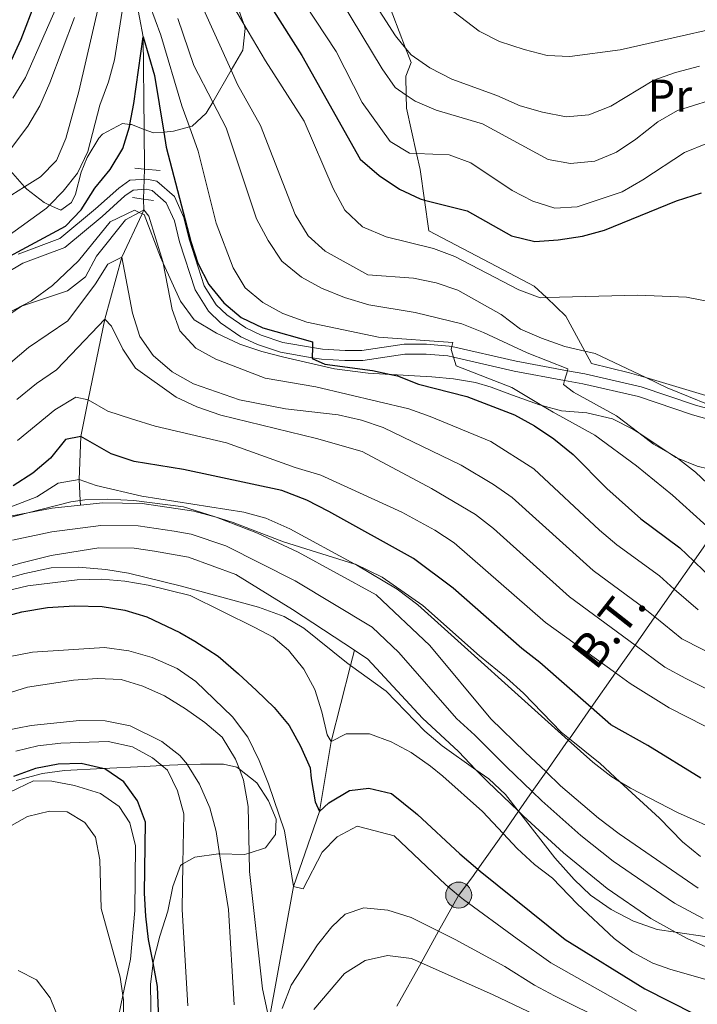
# Model space of a CAD drawing. Extents: x 626859 to 633710, y 789976 to 794731.
# Drawn here: x 630944 to 631093, y 791170 to 791386 of the extents above; entities that cross this region are included whole.
import ezdxf
from ezdxf.enums import TextEntityAlignment as Align

# ---------------------------------------------------------------- set-up
doc = ezdxf.new("R2010")
doc.units = 0
doc.header["$MEASUREMENT"] = 0
for name, pattern in [('DGN Style 2', [85.06654, 51.039924, -34.026616]), ('DGN Style 3', [119.093156, 85.06654, -34.026616]), ('DGN Style 4', [136.19153054, 68.05323200000001, -34.026616, 0.08506654000000001, -34.026616]), ('DGN Style 5', [59.546578, 25.519962, -34.026616]), ('DGN Style 7', [170.13307999999998, 76.559886, -34.026616, 25.519962, -34.026616])]:
    doc.linetypes.add(name, pattern=pattern)
for name, color, linetype in [('Nivel 11', 7, 'Continuous'), ('Nivel 20', 7, 'Continuous'), ('Nivel 21', 7, 'Continuous'), ('Nivel 22', 7, 'Continuous'), ('Nivel 23', 7, 'Continuous'), ('Nivel 32', 7, 'Continuous'), ('Nivel 35', 7, 'Continuous'), ('Nivel 37', 7, 'Continuous'), ('Nivel 4', 7, 'Continuous'), ('Nivel 44', 7, 'Continuous'), ('Nivel 5', 7, 'Continuous'), ('Nivel 51', 7, 'Continuous'), ('Nivel 57', 7, 'Continuous')]:
    doc.layers.add(name, color=color, linetype=linetype)
doc.styles.add('Style-arialn', font='arialn.shx', dxfattribs={"bigfont": 'arialnbig.shx'})
doc.styles.add('Style-arialni', font='arialni.shx', dxfattribs={"bigfont": 'arialnibig.shx'})

# ---------------------------------------------------------------- blocks, each defined once
blk = doc.blocks.new('5PELE')
at = {"layer": 'Nivel 32', "linetype": 'Continuous', "lineweight": 0}
h = blk.add_hatch(color=9, dxfattribs=at)
edge = h.paths.add_edge_path()
edge.add_arc((-0.000199990114197135, 1.001171767711639e-08), 2.85, 0, 360)
at = {"layer": 'Nivel 32', "color": 8, "linetype": 'Continuous', "lineweight": 0}
blk.add_circle((-0.000199990114197135, 1.001171767711639e-08, 7.957435258276746e-05), 2.85, dxfattribs=at)

msp = doc.modelspace()

# ---------------------------------------------------------------- linework, layer by layer
at = {"layer": 'Nivel 11', "color": 142, "linetype": 'DGN Style 3', "lineweight": 13}
for points in [[(630940.5860000001, 791512.3900000001, 220), (630944.351, 791504.145, 215), (630951.9780000001, 791487.19, 210), (630954.8130000001, 791477.646, 205), (630959.997, 791457.8700000001, 200), (630963.5689999999, 791447.9909999999, 195), (630966.2139999999, 791427.0079999999, 190), (630966.304, 791425.7960000001, 189.626), (630967.47, 791410.098, 184.79), (630968.6270000001, 791394.547, 180), (630971.0220000001, 791381.8400000001, 175), (630971.264, 791361.5430000001, 172.697), (630971.369, 791352.815, 171.707)], [(630971.0959999999, 791346.263, 171.139), (630971.22, 791343.926, 171.139), (630970.8160000001, 791343.061, 170.627), (630966.3770000001, 791333.5390000001, 165), (630962.666, 791319.94, 160), (630958.969, 791302.2779999999, 155), (630957.3940000001, 791294.229, 150), (630957.0179999999, 791284.8400000001, 145), (630957.2679999999, 791280.2339999999, 144.188), (630957.3260000001, 791279.172, 144.002)], [(630991.7350000001, 790999.4709999999, 213.831), (630983.892, 791012.8019999999, 210), (630975.956, 791021.442, 207.729), (630972.6910000001, 791032.7209999999, 205), (630970.8559999999, 791039.102, 203.249), (630967.452, 791050.946, 200), (630966.9680000001, 791060.078, 195.628), (630966.899, 791061.392, 195), (630974.311, 791071.156, 190), (630974.601, 791075.6410000001, 187.44), (630974.878, 791079.9170000001, 185), (630980.3030000001, 791097.723, 180), (630988.872, 791116.3430000001, 175), (630991.7479999999, 791123.844, 170), (630994.842, 791135.5220000001, 165), (630998.6570000001, 791166.3900000001, 160), (631004, 791195.646, 155), (631009.6669999999, 791212.027, 150), (631012.244, 791227.4010000001, 145), (631016.4950000001, 791244.075, 144.167), (631017.3400000001, 791247.389, 144.002)]]:
    msp.add_polyline3d(points, dxfattribs=at)
at = {"layer": 'Nivel 11', "color": 142, "linetype": 'Continuous', "lineweight": 13}
for points in [[(630909.79, 791268.219, 144.911), (630915.0109999999, 791269.3759999999, 144.797), (630920.4140000001, 791269.7220000001, 144.797), (630925.405, 791270.6440000001, 144.57), (630938.23, 791275.665, 144.082), (630940.345, 791276.493, 144.002), (630945.791, 791277.521, 144.002), (630951.0789999999, 791278.52, 144.002), (630957.3260000001, 791279.172, 144.002)], [(630957.3260000001, 791279.172, 144.002), (630962.172, 791279.6780000001, 144.002), (630970.8360000001, 791279.534, 144.002), (630982.131, 791277.9040000001, 144.002), (630987.0279999999, 791276.558, 144.002), (630996.1329999999, 791273.0460000001, 144.002), (631005.0109999999, 791268.892, 144.002), (631022.1399999999, 791259.531, 144.002), (631033.8800000001, 791248.429, 144.002), (631047.298, 791232.345, 144.002), (631054.8130000001, 791225.095, 144.002), (631059.369, 791220.73, 143.734), (631062.5619999999, 791217.6740000001, 143.547), (631070.831, 791210.6070000001, 143.32), (631075.3999999999, 791207.165, 143.207), (631092.73, 791195.2479999999, 142.525)], [(631017.3400000001, 791247.389, 144.002), (631003.7520000001, 791256.314, 144.002), (630991.3489999999, 791263.979, 144.002), (630981.02, 791267.828, 144.002), (630973.5079999999, 791269.0889999999, 144.002), (630969.0819999999, 791269.8, 144.002), (630961.3489999999, 791269.838, 144.002), (630950.902, 791268.163, 144.002), (630944.4650000001, 791266.5279999999, 144.002), (630927.8759999999, 791261.979, 144.57)], [(631097.7080000001, 791180.932, 142.412), (631090.291, 791184.229, 142.412), (631087.726, 791185.646, 142.448), (631082.3400000001, 791188.625, 142.525), (631072.7390000001, 791195.213, 143.207), (631063.1840000001, 791202.9650000001, 143.32), (631054.381, 791211.131, 143.547), (631053.335, 791212.1240000001, 143.607), (631053.2390000001, 791212.2150000001, 143.613), (631046.574, 791218.5519999999, 144.002), (631044.0079999999, 791221.2039999999, 144.002), (631040.1699999999, 791225.173, 144.002), (631032.247, 791232.534, 144.002), (631020.315, 791245.436, 144.002), (631017.3400000001, 791247.389, 144.002)]]:
    msp.add_polyline3d(points, dxfattribs=at)
at = {"layer": 'Nivel 20', "color": 7, "linetype": 'DGN Style 2', "lineweight": 0}
for points in [[(631123.9709999999, 791301.774, 193.391), (631119.47, 791304.112, 193.504), (631117.7050000001, 791300.4310000001, 192.823), (631115.2350000001, 791300.3489999999, 192.645), (631105.0360000001, 791300.0120000001, 191.914), (631081.2409999999, 791307.155, 190.136), (631077.686, 791308.223, 189.871), (631069.3530000001, 791310.2320000001, 189.871), (631067.885, 791312.9439999999, 191.025), (631063.7239999999, 791320.6400000001, 194.299), (631059.443, 791324.692, 195.772), (631056.798, 791327.1969999999, 196.683), (631049.959, 791330.79, 196.797), (631033.6529999999, 791339.288, 198.727), (631032.7080000001, 791346.0560000001, 201.636), (631031.773, 791352.757, 204.518), (631030.996, 791356.244, 205.965), (631028.788, 791366.156, 210.081), (631028.7350000001, 791369.0360000001, 211.522), (631028.659, 791373.189, 213.601), (631029.7919999999, 791376.166, 214.737), (631028.5719999999, 791379.371, 215.27), (631023.8189999999, 791391.8600000001, 217.348)], [(630941.8289999999, 791216.311, 177.405), (630947.037, 791218.747, 177.518), (630950.9909999999, 791218.6710000001, 177.745), (630956, 791217.733, 177.859), (630961.6570000001, 791215.9880000001, 178.313), (630965.8130000001, 791213.182, 178.313), (630968.1170000001, 791209.6000000001, 178.313), (630969.389, 791204.497, 178.2), (630969.2420000001, 791190.368, 177.745), (630968.2450000001, 791179.719, 180.13), (630966.5760000001, 791171.746, 181.066), (630964.1969999999, 791160.3770000001, 182.401), (630963.5320000001, 791145.662, 185.353), (630962.9950000001, 791144.034, 185.986), (630960.9369999999, 791137.787, 188.418), (630958.186, 791128.9550000001, 190.637), (630956.996, 791125.131, 191.598), (630941.7139999999, 791118.523, 194.436)]]:
    msp.add_polyline3d(points, dxfattribs=at)
at = {"layer": 'Nivel 21', "color": 1, "linetype": 'DGN Style 2', "lineweight": 0, "elevation": 172.338, "flags": 128}
for points in [[(630969.216, 791353.02), (630971.369, 791352.815), (630974.744, 791352.494)], [(630968.699, 791346.619), (630971.0959999999, 791346.263), (630973.284, 791345.939)]]:
    msp.add_lwpolyline(points, dxfattribs=at)
at = {"layer": 'Nivel 21', "color": 7, "linetype": 'DGN Style 3', "lineweight": 0}
msp.add_polyline3d([(630943.6780000001, 791334.1980000001, 175.11), (630952.771, 791337.604, 174.77), (630960.612, 791344.1359999999, 174.202), (630965.682, 791348.6640000001, 173.067), (630968.1059999999, 791350.3740000001, 172.499), (630971.882, 791350.645, 172.272), (630974.038, 791350.2010000001, 172.385), (630977.909, 791346.811, 172.612), (630979.983, 791342.2390000001, 172.696), (630981.1429999999, 791337.483, 172.839), (630984.4439999999, 791327.2849999999, 173.294), (630987.0700000001, 791323.0819999999, 173.503), (630989.392, 791320.882, 173.634), (630993.531, 791318.0190000001, 173.841), (630996.9369999999, 791316.423, 174.088), (631001.673, 791314.8289999999, 174.584), (631008.1429999999, 791313.7309999999, 175.282), (631010.3530000001, 791313.3570000001, 175.521), (631015.3360000001, 791313.064, 176.058), (631019.004, 791313.1000000001, 176.473), (631028.2339999999, 791314.473, 178.517), (631033.1910000001, 791314.49, 179.142), (631038.1540000001, 791314.05, 179.761), (631038.6980000001, 791313.925, 179.879), (631052.8060000001, 791310.71, 182.945), (631064.037, 791308.659, 185.226), (631067.8910000001, 791307.956, 186.01), (631080.2450000001, 791305.1159999999, 188.508), (631092.145, 791301.1089999999, 189.417), (631096.935, 791299.7520000001, 189.964)], dxfattribs=at)
at = {"layer": 'Nivel 21', "color": 7, "linetype": 'Continuous', "lineweight": 0}
msp.add_polyline3d([(630924.5179999999, 791320.2409999999, 174.997), (630944.631, 791332.213, 175.11), (630953.888, 791335.6799999999, 174.77), (630962.044, 791342.4750000001, 174.202), (630967.048, 791346.9439999999, 173.067), (630968.871, 791348.23, 172.499), (630971.736, 791348.435, 172.272), (630973.0279999999, 791348.169, 172.385), (630976.1070000001, 791345.473, 172.612), (630977.9010000001, 791341.5190000001, 172.696), (630979.031, 791336.8840000001, 172.839), (630982.44, 791326.352, 173.294), (630985.358, 791321.682, 173.503), (630988.0050000001, 791319.1740000001, 173.634), (630992.4340000001, 791316.111, 173.841), (630996.119, 791314.3840000001, 174.088), (631001.1359999999, 791312.6950000001, 174.584), (631008.129, 791311.5079999999, 175.314), (631010.104, 791311.1740000001, 175.521), (631015.2820000001, 791310.8700000001, 176.058), (631019.176, 791310.908, 176.473), (631028.399, 791312.28, 178.517), (631033.0970000001, 791312.2960000001, 179.142), (631037.811, 791311.878, 179.761), (631039.0730000001, 791311.5900000001, 180.037), (631052.365, 791308.561, 182.945), (631063.439, 791306.538, 185.195), (631067.4480000001, 791305.807, 186.01), (631079.6470000001, 791303.003, 188.508), (631091.4950000001, 791299.013, 189.417), (631096.4299999999, 791297.615, 189.964)], dxfattribs=at)
at = {"layer": 'Nivel 22', "color": 142, "linetype": 'DGN Style 5', "lineweight": 0, "extrusion": (-0.003592417870746822, -0.08621802889792372, 0.9962698158766022), "elevation": -70324.52619277376, "flags": 128}
msp.add_lwpolyline([(597479.9141942903, 813901.9529031722), (597479.9141942903, 813895.3706651791)], dxfattribs=at)
at = {"layer": 'Nivel 23', "color": 70, "linetype": 'DGN Style 4', "lineweight": 0}
msp.add_polyline3d([(631093.818, 791188.628, 142.412), (631087.5349999999, 791191.936, 142.525), (631074.0689999999, 791201.189, 143.207), (631067.007, 791206.7860000001, 143.32), (631058.4709999999, 791214.402, 143.547), (631056.3500000001, 791216.4240000001, 143.67), (631050.693, 791221.8230000001, 144.002), (631043.7339999999, 791228.7590000001, 144.002), (631039.7720000001, 791232.439, 144.002), (631027.0970000001, 791246.932, 144.002), (631021.227, 791252.483, 144.002), (631004.381, 791262.6030000001, 144.002), (630989.1880000001, 791270.2679999999, 144.002), (630981.575, 791272.8659999999, 144.002), (630977.8189999999, 791273.496, 144.002), (630969.959, 791274.6670000001, 144.002), (630961.76, 791274.7579999999, 144.002), (630950.99, 791273.341, 144.002), (630942.405, 791271.51, 144.002)], dxfattribs=at)
at = {"layer": 'Nivel 32', "color": 6, "linetype": 'DGN Style 7', "lineweight": 0}
msp.add_polyline3d([(631026.6680000001, 791169.362, 170), (631031.9650000001, 791178.896, 165), (631035.8090000001, 791185.815, 160), (631040.165, 791193.6570000001, 155), (631040.2150000001, 791193.746, 154.93), (631043.446, 791198.02, 151.181), (631044.4180000001, 791199.406, 150), (631049.9310000001, 791207.2690000001, 145), (631053.324, 791212.108, 143.612), (631053.335, 791212.1240000001, 143.607), (631056.3500000001, 791216.4240000001, 143.67), (631059.369, 791220.73, 143.734), (631064.24, 791227.676, 145), (631064.473, 791228.0090000001, 145.232), (631069.2609999999, 791234.837, 150), (631074.5819999999, 791242.426, 155), (631078.868, 791248.5390000001, 160), (631083.192, 791254.7069999999, 165), (631087.473, 791260.8119999999, 170), (631091.744, 791266.9040000001, 175), (631096.1499999999, 791273.1869999999, 180)], dxfattribs=at)
at = {"layer": 'Nivel 35', "color": 92, "linetype": 'DGN Style 3', "lineweight": 0}
for points in [[(630991.4950000001, 791389.101, 200.943), (630993.1499999999, 791384.585, 200.035), (630993.19, 791384.479, 200.014), (630993.4099999999, 791383.656, 199.808), (630992.8770000001, 791378.8829999999, 198.445), (630990.327, 791374.4839999999, 197.142), (630986.297, 791367.53, 195.082), (630984.878, 791365.0819999999, 194.358), (630981.7720000001, 791362.236, 191.546), (630981.2080000001, 791362.081, 191.043), (630977.729, 791361.125, 187.943), (630975.568, 791360.956, 186.974), (630973.294, 791360.7790000001, 185.956), (630971.264, 791361.5430000001, 185.868), (630968.493, 791362.587, 185.748), (630968.1440000001, 791362.625, 185.744), (630966.53, 791362.8030000001, 185.729), (630962.1300000001, 791360.467, 185.751), (630961.3300000001, 791359.611, 185.729), (630958.798, 791355.3489999999, 184.644), (630957.452, 791352.1300000001, 183.912), (630956.1950000001, 791347.362, 183.731), (630955.31, 791345.4809999999, 183.685), (630953.0009999999, 791343.8300000001, 183.685), (630950.5249999999, 791344.962, 185.067), (630949.3200000001, 791345.514, 185.741), (630945.514, 791348.405, 189.362), (630945.054, 791348.9299999999, 189.953), (630939.943, 791354.7720000001, 196.53)], [(630937.4369999999, 791319.2550000001, 176.872), (630946.533, 791323.969, 176.872), (630951.1910000001, 791327.3, 176.872), (630956.835, 791332.706, 176.872), (630963.841, 791341.2650000001, 176.418), (630969.135, 791343.8459999999, 176.748), (630970.175, 791343.3600000001, 176.808), (630970.8160000001, 791343.061, 176.845), (630971.2660000001, 791342.852, 176.872), (630974.831, 791333.5079999999, 176.872), (630975.416, 791332.23, 176.872), (630979.2490000001, 791323.8640000001, 176.872), (630982.2010000001, 791319.8260000001, 177.066), (630987.104, 791316.855, 177.303), (630992.25, 791314.4610000001, 177.781), (630997.034, 791312.882, 178.462), (631001.872, 791311.594, 178.526), (631013.021, 791309.054, 180.679), (631020.337, 791308.118, 182.322), (631025.3670000001, 791307.8260000001, 184.776), (631025.456, 791307.821, 184.82), (631034.297, 791307.3289999999, 186.41), (631039.092, 791306.9010000001, 187.681), (631043.8670000001, 791306.044, 189.03), (631047.3430000001, 791305.0190000001, 189.816), (631052.034, 791303.2990000001, 190.067), (631057.963, 791301.173, 189.589), (631058.45, 791301.041, 189.588), (631062.7890000001, 791299.8670000001, 189.583), (631068.3289999999, 791299.4180000001, 189.816), (631073.9240000001, 791298.0789999999, 189.816), (631078.416, 791295.879, 189.816), (631079.6950000001, 791295.0290000001, 189.785), (631086.4950000001, 791290.513, 189.621), (631087.8459999999, 791289.6159999999, 189.589), (631088.155, 791289.4890000001, 189.589), (631092.476, 791287.727, 189.589), (631097.9990000001, 791286.3900000001, 189.589)], [(631093.216, 791202.19, 150.306), (631089.2949999999, 791205.429, 150.306), (631084.229, 791210.632, 150.306), (631075.575, 791218.577, 150.306), (631071.202, 791222.5930000001, 150.306), (631064.473, 791228.0090000001, 150.306), (631062.665, 791229.466, 150.306), (631054.419, 791238.003, 150.534), (631050.73, 791241.3770000001, 150.534), (631044.8019999999, 791246.162, 150.534), (631032.365, 791257.1980000001, 150.306), (631023.466, 791263.3870000001, 150.306), (631017.6229999999, 791266.2339999999, 150.306), (631017.4380000001, 791266.291, 150.306), (631001.787, 791271.156, 150.306), (630990.788, 791275.381, 150.306), (630979.9169999999, 791278.7949999999, 150.534), (630969.021, 791280.219, 150.534), (630963.287, 791280.5320000001, 150.594), (630958.2760000001, 791280.392, 150.707), (630957.2679999999, 791280.2339999999, 150.724), (630955.162, 791279.9040000001, 150.761), (630945.791, 791277.521, 150.761), (630941.825, 791276.513, 150.761)], [(630927.523, 791259.331, 150.761), (630945.0889999999, 791264.2209999999, 150.761), (630950.8899999999, 791265.443, 150.761), (630956.818, 791265.619, 150.761), (630962.8700000001, 791265.0989999999, 150.761), (630967.8, 791264.294, 150.973), (630979.4180000001, 791261.429, 151.215), (630996.324, 791256.8330000001, 151.215), (631001.926, 791254.797, 151.215), (631006.2380000001, 791252.2590000001, 151.215), (631015.5930000001, 791244.7320000001, 151.215), (631016.4950000001, 791244.075, 151.215), (631024.3, 791238.396, 151.215), (631032.76, 791229.645, 151.215), (631036.6159999999, 791226.4610000001, 151.215), (631044.0079999999, 791221.2039999999, 151.05), (631046.8189999999, 791219.206, 150.988), (631050.4569999999, 791215.7749999999, 150.988), (631053.2390000001, 791212.2150000001, 150.988), (631053.324, 791212.108, 150.988), (631061.2960000001, 791201.912, 150.988), (631065.5290000001, 791197.1880000001, 150.988), (631069.1259999999, 791193.7239999999, 150.766), (631073.6410000001, 791190.5619999999, 150.761), (631078.521, 791187.994, 150.761), (631083.75, 791186.2339999999, 150.761), (631087.726, 791185.646, 150.676), (631094.666, 791184.622, 150.529)], [(630972.854, 791163.345, 178.919), (630972.628, 791174.156, 178.692), (630973.2320000001, 791178.8670000001, 178.102), (630973.2590000001, 791179.074, 178.077), (630974.73, 791184.7579999999, 177.557), (630976.419, 791190.24, 175.74), (630977.527, 791195.6000000001, 174.832), (630979.2239999999, 791200.2420000001, 174.172), (630979.773, 791200.5590000001, 174.088), (630982.345, 791202.044, 173.697), (630987.5700000001, 791202.794, 171.653), (630987.788, 791202.787, 171.574), (630993.2690000001, 791202.619, 169.609), (630994.291, 791202.9410000001, 169.305), (630997.854, 791204.067, 168.248), (631000.085, 791206.99, 168.246), (631000.1669999999, 791210.3630000001, 168.246), (630998.4979999999, 791214.416, 168.246), (630995.9510000001, 791218.3489999999, 169.964), (630992.1370000001, 791221.3430000001, 171.839), (630991.6030000001, 791221.763, 172.102), (630988.6499999999, 791222.4550000001, 173.242), (630983.6440000001, 791222.456, 173.592), (630980.75, 791222.369, 173.295), (630978.619, 791222.3060000001, 173.077), (630976.7930000001, 791222.219, 173.242), (630975.1570000001, 791222.132, 173.65), (630971.331, 791221.9310000001, 174.605), (630962.202, 791221.4750000001, 175.904), (630953.7820000001, 791221.0560000001, 177.103), (630948.962, 791220.381, 178.137), (630943.223, 791218.8559999999, 179.374)]]:
    msp.add_polyline3d(points, dxfattribs=at)
at = {"layer": 'Nivel 4', "color": 30, "linetype": 'Continuous', "lineweight": 30, "flags": 128}
for points, elevation in [([(630984.764, 791410.98), (631005.8060000001, 791377.756), (631018.594, 791354.979), (631022.8160000001, 791351.4180000001), (631027.2649999999, 791348.44), (631031.7790000001, 791346.2890000001), (631032.7080000001, 791346.0560000001), (631042.1100000001, 791343.7), (631051.78, 791338.2110000001), (631056.8970000001, 791336.996), (631062.0160000001, 791337.355), (631067.3670000001, 791338.148), (631072.19, 791339.469), (631087.9850000001, 791345.915), (631093.433, 791347.598)], 200), ([(630942.1799999999, 791376.6939999999), (630944.298, 791381.3219999999), (630950.6059999999, 791397.7779999999)], 200), ([(630932.254, 791328.642), (630954.0009999999, 791340.3330000001), (630957.47, 791343.933), (630960.4280000001, 791348.6529999999), (630963.817, 791352.757), (630966.561, 791357.3200000001), (630968.044, 791362.095), (630968.1440000001, 791362.625), (630969.006, 791367.19), (630971.0220000001, 791381.8400000001)], 175), ([(630971.0220000001, 791381.8400000001), (630973.55, 791373.378), (630975.568, 791360.956), (630976.101, 791357.6780000001), (630981.476, 791336.9480000001), (630983.0349999999, 791332.1969999999), (630985.409, 791327.5120000001), (630988.7050000001, 791323.534), (630992.5109999999, 791320.294), (630997.288, 791318.0360000001), (631008.1510000001, 791314.952), (631008.1429999999, 791313.7309999999), (631008.129, 791311.5079999999), (631008.129, 791311.3470000001), (631010.875, 791310.0959999999), (631021.3530000001, 791308.69), (631025.3670000001, 791307.8260000001), (631026.7720000001, 791307.524), (631031.4240000001, 791305.6910000001), (631042.02, 791303.0079999999), (631052.4380000001, 791299.006), (631056.807, 791296.575), (631061.0970000001, 791293.716), (631065.294, 791290.2620000001), (631072.659, 791282.8740000001), (631080.159, 791276.1640000001), (631088.7050000001, 791269.824), (631091.744, 791266.9040000001), (631096.2820000001, 791262.547)], 175), ([(631093.307, 791219.398), (631081.675, 791226.538), (631073.548, 791231.0800000001), (631069.2609999999, 791234.837), (631057.9920000001, 791244.716), (631054.0460000001, 791247.7760000001), (631039.006, 791260.987), (631030.3360000001, 791267.527), (631011.744, 791277.8030000001), (631006.925, 791280.27), (631001.4199999999, 791282.371), (630979.908, 791287.0150000001), (630969.04, 791288.7720000001), (630964.06, 791290.4469999999), (630957.3940000001, 791294.229), (630954.0290000001, 791293.6130000001), (630950.6980000001, 791289.51), (630946.8940000001, 791286.216), (630942.5349999999, 791283.4510000001)], 150), ([(630939.1880000001, 791254.4580000001), (630944.446, 791255.814), (630950.071, 791256.784), (630955.9890000001, 791257.138), (630962.0719999999, 791256.9709999999), (630966.9990000001, 791256.1969999999), (630971.827, 791254.719), (630979.0800000001, 791251.3049999999), (630982.378, 791249.406), (630985.219, 791247.5530000001), (630987.5190000001, 791246.098), (630991.9780000001, 791242.254), (630995.9110000001, 791238.5730000001), (630999.7849999999, 791234.834), (631003.081, 791230.9140000001), (631005.568, 791226.4040000001), (631007.652, 791221.6000000001), (631007.908, 791219.277), (631008.773, 791214.169), (631009.6669999999, 791212.027), (631011.74, 791213.967), (631016.2479999999, 791216.629), (631020.544, 791217.1950000001), (631025.4979999999, 791215.966), (631030.773, 791211.7760000001), (631031.217, 791211.369), (631040.48, 791202.8), (631044.4180000001, 791199.406), (631044.929, 791198.966), (631063.568, 791184.0390000001), (631081.0020000001, 791173.169), (631091.871, 791167.6980000001)], 150), ([(630974.631, 791162.788), (630974.22, 791173.7), (630973.2320000001, 791178.8670000001), (630972.2479999999, 791184.02), (630971.659, 791189.118), (630971.311, 791194.1910000001), (630971.561, 791209.7250000001), (630969.8330000001, 791214.413), (630966.787, 791218.5449999999), (630962.6259999999, 791221.3759999999), (630962.202, 791221.4750000001), (630957.4199999999, 791222.604), (630952.422, 791222.4439999999), (630947.453, 791221.494), (630942.632, 791219.699)], 175)]:
    msp.add_lwpolyline(points, dxfattribs=dict(at, elevation=elevation))
at = {"layer": 'Nivel 5', "color": 30, "linetype": 'Continuous', "lineweight": 0, "flags": 128}
for points, elevation in [([(631038.7150000001, 791372.5560000001), (631033.9199999999, 791375.0179999999), (631029.811, 791377.865), (631028.5719999999, 791379.371), (631026.3970000001, 791382.0160000001), (631020.7860000001, 791390.7380000001), (631015.9839999999, 791399.875), (631014.7749999999, 791401.8929999999), (631010.165, 791409.5930000001), (631001.4099999999, 791425.8500000001), (630993.896, 791445.4639999999), (630987.094, 791460.0989999999), (630983.962, 791464.55), (630980.585, 791468.2350000001), (630972.3019999999, 791474.158), (630964.1340000001, 791481.1939999999), (630956.963, 791488.942), (630944.351, 791504.145), (630944.7990000001, 791488.5689999999), (630944.4610000001, 791481.764), (630941.3899999999, 791452.0249999999)], 215), ([(631051.933, 791348.1699999999), (631042.8430000001, 791354.2339999999), (631038.1340000001, 791355.936), (631030.996, 791356.244), (631029.4099999999, 791356.3130000001), (631025.1980000001, 791358.8870000001), (631019.065, 791367.429), (631013.371, 791378.592), (631004.3260000001, 791392.412), (630996.638, 791406.328), (630995.9510000001, 791407.4780000001), (630988.3230000001, 791420.2579999999), (630978.2620000001, 791438.9099999999), (630969.3800000001, 791457.213), (630966.663, 791461.429), (630957.236, 791473.7749999999), (630954.8130000001, 791477.646), (630954.96, 791462.763), (630954.3910000001, 791440.9340000001), (630953.939, 791435.821), (630950.3219999999, 791414.692), (630949.0460000001, 791409.858), (630945.4280000001, 791399.7050000001), (630940.7490000001, 791389.743)], 205), ([(630936.646, 791343.669), (630945.054, 791348.9299999999), (630948.547, 791351.115), (630952.038, 791354.6969999999), (630954.121, 791359.5349999999), (630956.9369999999, 791369.8759999999), (630965.9280000001, 791408.73)], 185), ([(630978.7749999999, 791409.0930000001), (630993.1499999999, 791384.585), (630997.837, 791376.5970000001), (631006.3659999999, 791363.3230000001), (631012.6710000001, 791348.558), (631015.2620000001, 791343.8389999999), (631019.1240000001, 791340.193), (631024.2919999999, 791338.014), (631034.7050000001, 791335.4610000001), (631039.371, 791333.666), (631053.3999999999, 791326.406), (631058.085, 791324.6570000001), (631059.443, 791324.692), (631079.5160000001, 791325.217), (631090.1599999999, 791324.743), (631095.402, 791323.75), (631100.0630000001, 791321.9410000001), (631109.25, 791316.8559999999), (631113.77, 791314.7650000001), (631119.2220000001, 791313.821), (631124.5160000001, 791314.4850000001)], 195), ([(631079.085, 791359.408), (631074.7820000001, 791356.5549999999), (631070.091, 791354.5889999999), (631064.744, 791354.0519999999), (631059.8230000001, 791354.9739999999), (631045.4650000001, 791362.744), (631035.3030000001, 791365.7849999999), (631030.6840000001, 791367.702), (631028.7350000001, 791369.0360000001), (631026.3219999999, 791370.6880000001), (631023.4610000001, 791374.78), (631010.0970000001, 791397.027)], 210), ([(630942.493, 791368.3970000001), (630945.2649999999, 791372.94), (630953.844, 791392.5689999999)], 195), ([(630971.196, 791392.3090000001), (630974.9029999999, 791382.172), (630979.5360000001, 791366.6969999999), (630981.2080000001, 791362.081), (630983.125, 791356.7920000001), (630987.0630000001, 791341.0179999999), (630990.767, 791331.2309999999), (630993.4280000001, 791326.781), (630997.297, 791323.6229999999), (631001.6570000001, 791321.176), (631006.9269999999, 791319.2820000001), (631022.6429999999, 791316.0109999999), (631038.896, 791314.858), (631038.6980000001, 791313.925), (631038.5630000001, 791313.2849999999), (631039.0730000001, 791311.5900000001), (631039.645, 791309.6910000001), (631051.902, 791304.99), (631058.45, 791301.041), (631060.9099999999, 791299.558), (631070.0460000001, 791294.533), (631079.1669999999, 791287.825), (631087.0789999999, 791281.3829999999), (631096.1499999999, 791273.1869999999)], 180), ([(630983.926, 791388.7), (630990.327, 791374.4839999999), (630991.7180000001, 791371.396), (630996.75, 791362.378), (631004.331, 791342.862), (631007.227, 791338.2409999999), (631010.9110000001, 791334.8559999999), (631020.2849999999, 791329.6810000001), (631030.2849999999, 791328.94), (631035.2949999999, 791327.8859999999), (631040.0290000001, 791326.273), (631049.551, 791320.9369999999), (631053.7690000001, 791317.783), (631058.345, 791315.7690000001), (631063.4550000001, 791313.9850000001), (631067.885, 791312.9439999999), (631070.101, 791312.425), (631081.2409999999, 791307.155), (631085.9469999999, 791304.9299999999), (631099.5930000001, 791299.352)], 190), ([(631036.398, 791389.419), (631044.74, 791383.0430000001), (631049.1910000001, 791380.764), (631054.547, 791379.0730000001), (631059.618, 791377.729), (631064.6130000001, 791377.4750000001), (631075.5930000001, 791378.9950000001), (631108.5689999999, 791386.419)], 220), ([(630937.3559999999, 791335.283), (630949.881, 791344.3049999999), (630950.5249999999, 791344.962), (630953.506, 791348.004), (630956.6140000001, 791351.916), (630958.9299999999, 791356.679), (630961.5120000001, 791366.8630000001), (630963.4380000001, 791371.94), (630964.79, 791376.754), (630966.4780000001, 791387.436)], 180), ([(630940.6610000001, 791355.415), (630945.7660000001, 791362.209), (630948.416, 791366.6950000001), (630950.5660000001, 791371.73), (630955.9890000001, 791386.092)], 190), ([(630978.675, 791385.818), (630982.1359999999, 791375.523), (630986.297, 791367.53), (630989.223, 791361.9099999999), (630995.861, 791341.909), (630998.479, 791337.1810000001), (631001.4639999999, 791332.639), (631005.743, 791329.1359999999), (631010.1359999999, 791326.7490000001), (631015.1710000001, 791324.6939999999), (631020.514, 791323.065), (631030.646, 791321.4240000001), (631040.8770000001, 791318.9010000001), (631045.6799999999, 791317.041), (631055.212, 791312.5930000001), (631064.142, 791309.031), (631064.037, 791308.659), (631063.439, 791306.538), (631063.1880000001, 791305.649), (631065.4140000001, 791303.9280000001), (631074.827, 791298.791), (631079.6950000001, 791295.0290000001), (631082.926, 791292.533), (631086.4950000001, 791290.513), (631087.7660000001, 791289.794), (631088.155, 791289.4890000001), (631092.102, 791286.408), (631096.0930000001, 791282.669)], 185), ([(631093.031, 791375.3659999999), (631087.729, 791373.9890000001), (631083.004, 791372.3570000001), (631073.544, 791366.6170000001), (631068.76, 791364.733), (631063.784, 791364.256), (631058.5989999999, 791365.308), (631053.702, 791366.712), (631048.5590000001, 791368.9410000001), (631038.7150000001, 791372.5560000001)], 215), ([(631181.4539999999, 791372.5320000001), (631173.7849999999, 791367.8200000001), (631169.183, 791365.8470000001), (631158.9880000001, 791362.179), (631155.632, 791361.233), (631153.9890000001, 791360.77), (631151.881, 791360.6059999999), (631148.635, 791360.355), (631143.3389999999, 791360.8870000001), (631138.5249999999, 791362.2239999999), (631133.6229999999, 791364.0930000001), (631123.973, 791368.6780000001), (631119.2579999999, 791370.3430000001), (631114.1950000001, 791370.815), (631109.0800000001, 791370.7050000001), (631103.7960000001, 791370.0700000001), (631098.459, 791368.9110000001), (631088.2139999999, 791365.6529999999), (631083.8670000001, 791363.182), (631079.085, 791359.408)], 210), ([(631094.791, 791358.5449999999), (631089.696, 791356.4580000001), (631080.565, 791350.452), (631076.0660000001, 791347.8740000001), (631066.213, 791344.5349999999), (631061.2749999999, 791344.253), (631056.4920000001, 791345.774), (631051.933, 791348.1699999999)], 205), ([(630940.243, 791319.9510000001), (630944.3670000001, 791322.783), (630954.4820000001, 791326.1410000001), (630958.4380000001, 791329.2), (630960.8, 791333.763), (630967.172, 791341.7339999999), (630970.175, 791343.3600000001), (630971.22, 791343.926), (630972.28, 791342.541), (630975.3459999999, 791332.595), (630975.416, 791332.23), (630977.371, 791322.0700000001), (630979.0730000001, 791317.3729999999), (630982.5730000001, 791313.577), (630986.963, 791311.179), (630997.7550000001, 791306.987), (631008.878, 791305.122), (631029.2649999999, 791300.3019999999), (631033.9880000001, 791298.6470000001), (631047.257, 791293.1259999999), (631056.6780000001, 791287.1699999999), (631071.0689999999, 791273.7380000001), (631074.892, 791270.5179999999), (631084.2080000001, 791263.666), (631087.473, 791260.8119999999), (631092.7150000001, 791256.2320000001)], 170), ([(630937.4380000001, 791306.598), (630945.8800000001, 791313.74), (630954.496, 791319.5989999999), (630960.564, 791327.6670000001), (630963.311, 791331.997), (630966.3770000001, 791333.5390000001), (630968.69, 791321.2280000001), (630970.3090000001, 791316.132), (630973.2479999999, 791312.02), (630977.3859999999, 791308.4199999999), (630982.064, 791305.7930000001), (630992.1570000001, 791302.29), (631002.277, 791300.314), (631013.818, 791298.963), (631018.9450000001, 791297.794), (631023.685, 791296.2039999999), (631040.7579999999, 791287.98), (631047.815, 791283.7509999999), (631051.923, 791280.9010000001), (631069.6769999999, 791264.835), (631079.7110000001, 791257.5079999999), (631083.192, 791254.7069999999)], 165), ([(630943.3289999999, 791302.3630000001), (630947.6540000001, 791305.837), (630952.0419999999, 791308.8470000001), (630955.227, 791312.2409999999), (630962.666, 791319.94), (630964.077, 791318.443), (630966.5700000001, 791313.352), (630969.3700000001, 791309.1980000001), (630978.3030000001, 791302.8900000001), (630982.798, 791300.702), (630988.074, 791298.929), (631009.054, 791293.8289999999), (631019.038, 791290.9639999999), (631034.2590000001, 791282.834), (631043.933, 791277.1529999999), (631047.842, 791274.078), (631064.4909999999, 791259.131), (631078.868, 791248.5390000001), (631085.44, 791243.699), (631089.9780000001, 791241.2220000001), (631099.7139999999, 791236.3870000001)], 160), ([(630943.5120000001, 791293.3360000001), (630951.666, 791300.111), (630956.2890000001, 791302.8319999999), (630958.969, 791302.2779999999), (630963.3289999999, 791299.818), (630968.5090000001, 791298.0789999999), (630973.685, 791296.523), (630989.2960000001, 791292.818), (631004.398, 791287.425), (631009.9709999999, 791285.7790000001), (631027.76, 791277.6880000001), (631035.02, 791273.676), (631039.216, 791270.9550000001), (631059.2679999999, 791253.453), (631074.5819999999, 791242.426), (631077.794, 791240.1140000001)], 155), ([(631083.192, 791254.7069999999), (631089.148, 791249.9170000001), (631093.6059999999, 791247.6540000001), (631103.577, 791242.905), (631115.2649999999, 791238.4780000001), (631120.2690000001, 791238.1170000001), (631132.1030000001, 791241.625), (631137.263, 791246.091), (631143.2420000001, 791250.0349999999), (631147.165, 791253.544), (631157.5619999999, 791266.406), (631168.6499999999, 791282.9610000001), (631183.55, 791302.9299999999)], 165), ([(630927.78, 791273.31), (630947.7579999999, 791280.994), (630952.3759999999, 791283.979), (630957.0179999999, 791284.8400000001), (630960.7520000001, 791283.483), (630970.7849999999, 791281.1599999999), (630993.135, 791277.648), (630997.9539999999, 791276.3200000001), (631003.183, 791274.038), (631017.4380000001, 791266.291), (631017.9029999999, 791266.0390000001), (631026.713, 791260.7620000001), (631031.246, 791257.337), (631064.24, 791227.676)], 145), ([(631077.794, 791240.1140000001), (631086.3500000001, 791234.797), (631101.855, 791226.8870000001), (631109.702, 791223.618), (631114.6340000001, 791222.3119999999), (631119.6100000001, 791222.2080000001), (631124.621, 791223.324), (631132.9890000001, 791225.994), (631137.898, 791228.166), (631141.979, 791231.0789999999), (631152.4820000001, 791240.8700000001), (631155.8940000001, 791244.524), (631159.2890000001, 791248.979), (631167.2150000001, 791260.321), (631170.527, 791266.101), (631177.2919999999, 791275.7760000001), (631183.788, 791283.379)], 155), ([(631102.341, 791173.0020000001), (631086.7050000001, 791177.433), (631082.7479999999, 791178.8500000001), (631078.3330000001, 791181.2039999999), (631074.3319999999, 791184.2069999999), (631066.2220000001, 791191.8219999999), (631060.8160000001, 791197.4650000001), (631056.821, 791200.4720000001), (631053.0249999999, 791203.9369999999), (631049.9310000001, 791207.2690000001), (631045.463, 791212.081), (631036.754, 791219.7779999999), (631034.0419999999, 791221.983), (631029.8260000001, 791224.963), (631025.3829999999, 791227.3019999999), (631020.6570000001, 791229.0560000001), (631015.541, 791229.0630000001), (631012.244, 791227.4010000001), (631011.3570000001, 791228.8459999999), (631010.2010000001, 791233.892), (631008.6980000001, 791238.818), (631006.27, 791243.212), (631002.913, 791247.422), (630999.571, 791250.237), (630995.538, 791252.405), (630981.3219999999, 791259.3829999999), (630972.1470000001, 791261.6810000001), (630967.0220000001, 791262.5590000001), (630962.0179999999, 791262.973), (630956.5549999999, 791262.8019999999), (630945.754, 791261.53), (630929.399, 791257.6429999999)], 145), ([(631064.24, 791227.676), (631069.6170000001, 791222.8430000001), (631073.561, 791219.77), (631075.575, 791218.577), (631077.905, 791217.1980000001), (631088.2150000001, 791211.869), (631098.3770000001, 791207.321), (631103.158, 791205.858), (631108.4029999999, 791204.7479999999), (631113.3999999999, 791204.5619999999), (631118.622, 791204.9450000001), (631135.111, 791208.158), (631139.9070000001, 791209.602), (631144.4480000001, 791211.815), (631148.7039999999, 791214.6410000001), (631152.6399999999, 791217.923), (631159.2069999999, 791224.71), (631171.9610000001, 791239.338), (631179.298, 791249.2479999999), (631182.5930000001, 791254.345)], 145), ([(631079.1939999999, 791168.331), (631060.4040000001, 791178.861), (631053.0689999999, 791184.1680000001), (631041.2380000001, 791192.7679999999), (631040.165, 791193.6570000001), (631037.3910000001, 791195.9569999999), (631026.0719999999, 791206.7550000001), (631018.557, 791208.683), (631017.936, 791208.81), (631013.574, 791206.4979999999), (631010.3189999999, 791203.152), (631006.0989999999, 791195.0860000001), (631004, 791195.646), (631002.017, 791207.835), (630998.54, 791218.148), (630996.5120000001, 791223.244), (630994.0190000001, 791228.334), (630990.601, 791232.835), (630982.6170000001, 791240.544), (630978.5279999999, 791243.4170000001), (630973.0290000001, 791245.7960000001), (630967.898, 791247.2550000001), (630962.5419999999, 791248.0150000001), (630946.7579999999, 791246.9510000001), (630941.517, 791245.942)], 155), ([(630998.6570000001, 791166.3900000001), (630997.199, 791173.1699999999), (630994.3840000001, 791198.9410000001), (630994.291, 791202.9410000001), (630994.0560000001, 791213.1440000001), (630993.068, 791218.889), (630992.1370000001, 791221.3430000001), (630991.297, 791223.56), (630988.379, 791228.318), (630984.55, 791231.534), (630980.311, 791234.538), (630975.73, 791237.3759999999), (630970.9990000001, 791239.537), (630966.219, 791241.0120000001), (630960.9269999999, 791241.1840000001), (630955.76, 791240.8500000001), (630945.696, 791239.318), (630940.7660000001, 791237.76)], 160), ([(630991.0079999999, 791169.6670000001), (630989.7239999999, 791190.5689999999), (630987.788, 791202.787), (630987.0190000001, 791207.649), (630985.6869999999, 791212.8670000001), (630983.425, 791218.077), (630980.7949999999, 791222.318), (630980.75, 791222.369), (630979.06, 791224.311), (630975.1200000001, 791227.3999999999), (630968.1769999999, 791230.831), (630962.7039999999, 791231.936), (630957.1229999999, 791231.996), (630946.4739999999, 791230.9170000001), (630940.5179999999, 791229.7350000001)], 165), ([(630980.8219999999, 791169.487), (630979.6300000001, 791190.5630000001), (630979.773, 791200.5590000001), (630979.9310000001, 791211.5109999999), (630978.601, 791216.5549999999), (630976.4040000001, 791221.1259999999), (630975.1570000001, 791222.132), (630973.0630000001, 791223.824), (630968.6869999999, 791226.2309999999), (630963.3659999999, 791227.385), (630953.031, 791227.0519999999), (630947.979, 791226.477), (630943.129, 791225.2590000001)], 170), ([(630966.7579999999, 791165.565), (630966.7050000001, 791170.797), (630966.5760000001, 791171.746), (630966.0349999999, 791175.7520000001), (630961.8230000001, 791190.7820000001), (630961.5109999999, 791201.4990000001), (630960.5889999999, 791206.4310000001), (630958.2890000001, 791209.663), (630954.3700000001, 791212.007), (630950.5320000001, 791212.1429999999), (630945.676, 791210.97), (630940.9780000001, 791208.3189999999)], 180), ([(631084.8740000001, 791159.9240000001), (631061.226, 791171.646), (631056.821, 791174.006), (631050.3389999999, 791178.0760000001), (631039.4650000001, 791184.0120000001), (631035.8090000001, 791185.815), (631029.7660000001, 791188.797), (631024.6910000001, 791190.432), (631019.4539999999, 791190.96), (631015.3400000001, 791189.581), (631012.4040000001, 791186.7609999999), (631009.2820000001, 791182.852), (631003.521, 791173.997), (631001.538, 791168.919)], 160), ([(631071.051, 791160.7760000001), (631047.6100000001, 791171.9850000001), (631031.9650000001, 791178.896), (631029.8570000001, 791179.828), (631024.618, 791180.4720000001), (631019.743, 791179.4070000001), (631015.202, 791176.52), (631008.467, 791168.6969999999)], 165), ([(630952.727, 791166.2), (630950.6410000001, 791171.237), (630947.631, 791175.1969999999), (630943.662, 791177.213)], 185)]:
    msp.add_lwpolyline(points, dxfattribs=dict(at, elevation=elevation))
at = {"layer": 'Nivel 51', "color": 143, "linetype": 'Continuous', "lineweight": 13}
for points in [[(631092.73, 791195.2479999999, 142.525), (631075.3999999999, 791207.165, 143.207), (631070.831, 791210.6070000001, 143.32), (631062.5619999999, 791217.6740000001, 143.547), (631059.369, 791220.73, 143.734), (631054.8130000001, 791225.095, 144.002), (631047.298, 791232.345, 144.002), (631033.8800000001, 791248.429, 144.002), (631022.1399999999, 791259.531, 144.002), (631005.0109999999, 791268.892, 144.002), (630996.1329999999, 791273.0460000001, 144.002), (630987.0279999999, 791276.558, 144.002), (630982.131, 791277.9040000001, 144.002), (630970.8360000001, 791279.534, 144.002), (630962.172, 791279.6780000001, 144.002), (630957.3260000001, 791279.172, 144.002), (630951.0789999999, 791278.52, 144.002), (630945.791, 791277.521, 144.002), (630940.345, 791276.493, 144.002)], [(630927.8759999999, 791261.979, 144.57), (630944.4650000001, 791266.5279999999, 144.002), (630950.902, 791268.163, 144.002), (630961.3489999999, 791269.838, 144.002), (630969.0819999999, 791269.8, 144.002), (630973.5079999999, 791269.0889999999, 144.002), (630981.02, 791267.828, 144.002), (630991.3489999999, 791263.979, 144.002), (631003.7520000001, 791256.314, 144.002), (631017.3400000001, 791247.389, 144.002), (631020.315, 791245.436, 144.002), (631032.247, 791232.534, 144.002), (631040.1699999999, 791225.173, 144.002), (631044.0079999999, 791221.2039999999, 144.002), (631046.574, 791218.5519999999, 144.002), (631053.2390000001, 791212.2150000001, 143.613), (631053.335, 791212.1240000001, 143.607), (631054.381, 791211.131, 143.547), (631063.1840000001, 791202.9650000001, 143.32), (631072.7390000001, 791195.213, 143.207), (631082.3400000001, 791188.625, 142.525), (631087.726, 791185.646, 142.448), (631090.291, 791184.229, 142.412), (631097.7080000001, 791180.932, 142.412)]]:
    msp.add_polyline3d(points, dxfattribs=at)
at = {"layer": 'Nivel 57', "color": 92, "linetype": 'DGN Style 3', "lineweight": 0}
for points in [[(630939.943, 791354.7720000001, 196.53), (630945.054, 791348.9299999999, 189.953), (630945.514, 791348.405, 189.362), (630949.3200000001, 791345.514, 185.741), (630950.5249999999, 791344.962, 185.067), (630953.0009999999, 791343.8300000001, 183.685), (630955.31, 791345.4809999999, 183.685), (630956.1950000001, 791347.362, 183.731), (630957.452, 791352.1300000001, 183.912), (630958.798, 791355.3489999999, 184.644), (630961.3300000001, 791359.611, 185.729), (630962.1300000001, 791360.467, 185.751), (630966.53, 791362.8030000001, 185.729), (630968.1440000001, 791362.625, 185.744), (630968.493, 791362.587, 185.748), (630971.264, 791361.5430000001, 185.868), (630973.294, 791360.7790000001, 185.956), (630975.568, 791360.956, 186.974), (630977.729, 791361.125, 187.943), (630981.2080000001, 791362.081, 191.043), (630981.7720000001, 791362.236, 191.546), (630984.878, 791365.0819999999, 194.358), (630986.297, 791367.53, 195.082), (630990.327, 791374.4839999999, 197.142), (630992.8770000001, 791378.8829999999, 198.445), (630993.4099999999, 791383.656, 199.808), (630993.19, 791384.479, 200.014), (630993.1499999999, 791384.585, 200.035), (630991.4950000001, 791389.101, 200.943)], [(631097.9990000001, 791286.3900000001, 189.589), (631092.476, 791287.727, 189.589), (631088.155, 791289.4890000001, 189.589), (631087.8459999999, 791289.6159999999, 189.589), (631086.4950000001, 791290.513, 189.621), (631079.6950000001, 791295.0290000001, 189.785), (631078.416, 791295.879, 189.816), (631073.9240000001, 791298.0789999999, 189.816), (631068.3289999999, 791299.4180000001, 189.816), (631062.7890000001, 791299.8670000001, 189.583), (631058.45, 791301.041, 189.588), (631057.963, 791301.173, 189.589), (631052.034, 791303.2990000001, 190.067), (631047.3430000001, 791305.0190000001, 189.816), (631043.8670000001, 791306.044, 189.03), (631039.092, 791306.9010000001, 187.681), (631034.297, 791307.3289999999, 186.41), (631025.456, 791307.821, 184.82), (631025.3670000001, 791307.8260000001, 184.776), (631020.337, 791308.118, 182.322), (631013.021, 791309.054, 180.679), (631001.872, 791311.594, 178.526), (630997.034, 791312.882, 178.462), (630992.25, 791314.4610000001, 177.781), (630987.104, 791316.855, 177.303), (630982.2010000001, 791319.8260000001, 177.066), (630979.2490000001, 791323.8640000001, 176.872), (630975.416, 791332.23, 176.872), (630974.831, 791333.5079999999, 176.872), (630971.2660000001, 791342.852, 176.872), (630970.8160000001, 791343.061, 176.845), (630970.175, 791343.3600000001, 176.808), (630969.135, 791343.8459999999, 176.748), (630963.841, 791341.2650000001, 176.418), (630956.835, 791332.706, 176.872), (630951.1910000001, 791327.3, 176.872), (630946.533, 791323.969, 176.872), (630937.4369999999, 791319.2550000001, 176.872)], [(630941.825, 791276.513, 150.761), (630945.791, 791277.521, 150.761), (630955.162, 791279.9040000001, 150.761), (630957.2679999999, 791280.2339999999, 150.724), (630958.2760000001, 791280.392, 150.707), (630963.287, 791280.5320000001, 150.594), (630969.021, 791280.219, 150.534), (630979.9169999999, 791278.7949999999, 150.534), (630990.788, 791275.381, 150.306), (631001.787, 791271.156, 150.306), (631017.4380000001, 791266.291, 150.306), (631017.6229999999, 791266.2339999999, 150.306), (631023.466, 791263.3870000001, 150.306), (631032.365, 791257.1980000001, 150.306), (631044.8019999999, 791246.162, 150.534), (631050.73, 791241.3770000001, 150.534), (631054.419, 791238.003, 150.534), (631062.665, 791229.466, 150.306), (631064.473, 791228.0090000001, 150.306), (631071.202, 791222.5930000001, 150.306), (631075.575, 791218.577, 150.306), (631084.229, 791210.632, 150.306), (631089.2949999999, 791205.429, 150.306), (631093.216, 791202.19, 150.306)], [(631094.666, 791184.622, 150.529), (631087.726, 791185.646, 150.676), (631083.75, 791186.2339999999, 150.761), (631078.521, 791187.994, 150.761), (631073.6410000001, 791190.5619999999, 150.761), (631069.1259999999, 791193.7239999999, 150.766), (631065.5290000001, 791197.1880000001, 150.988), (631061.2960000001, 791201.912, 150.988), (631053.324, 791212.108, 150.988), (631053.2390000001, 791212.2150000001, 150.988), (631050.4569999999, 791215.7749999999, 150.988), (631046.8189999999, 791219.206, 150.988), (631044.0079999999, 791221.2039999999, 151.05), (631036.6159999999, 791226.4610000001, 151.215), (631032.76, 791229.645, 151.215), (631024.3, 791238.396, 151.215), (631016.4950000001, 791244.075, 151.215), (631015.5930000001, 791244.7320000001, 151.215), (631006.2380000001, 791252.2590000001, 151.215), (631001.926, 791254.797, 151.215), (630996.324, 791256.8330000001, 151.215), (630979.4180000001, 791261.429, 151.215), (630967.8, 791264.294, 150.973), (630962.8700000001, 791265.0989999999, 150.761), (630956.818, 791265.619, 150.761), (630950.8899999999, 791265.443, 150.761), (630945.0889999999, 791264.2209999999, 150.761), (630927.523, 791259.331, 150.761)], [(630943.223, 791218.8559999999, 179.374), (630948.962, 791220.381, 178.137), (630953.7820000001, 791221.0560000001, 177.103), (630962.202, 791221.4750000001, 175.904), (630971.331, 791221.9310000001, 174.605), (630975.1570000001, 791222.132, 173.65), (630976.7930000001, 791222.219, 173.242), (630978.619, 791222.3060000001, 173.077), (630980.75, 791222.369, 173.295), (630983.6440000001, 791222.456, 173.592), (630988.6499999999, 791222.4550000001, 173.242), (630991.6030000001, 791221.763, 172.102), (630992.1370000001, 791221.3430000001, 171.839), (630995.9510000001, 791218.3489999999, 169.964), (630998.4979999999, 791214.416, 168.246), (631000.1669999999, 791210.3630000001, 168.246), (631000.085, 791206.99, 168.246), (630997.854, 791204.067, 168.248), (630994.291, 791202.9410000001, 169.305), (630993.2690000001, 791202.619, 169.609), (630987.788, 791202.787, 171.574), (630987.5700000001, 791202.794, 171.653), (630982.345, 791202.044, 173.697), (630979.773, 791200.5590000001, 174.088), (630979.2239999999, 791200.2420000001, 174.172), (630977.527, 791195.6000000001, 174.832), (630976.419, 791190.24, 175.74), (630974.73, 791184.7579999999, 177.557), (630973.2590000001, 791179.074, 178.077), (630973.2320000001, 791178.8670000001, 178.102), (630972.628, 791174.156, 178.692), (630972.854, 791163.345, 178.919)]]:
    msp.add_polyline3d(points, dxfattribs=at)

# ---------------------------------------------------------------- block references
at = {"layer": 'Nivel 32', "color": 8, "linetype": 'Continuous', "lineweight": 0}
msp.add_blockref('5PELE', (631040.2150000001, 791193.746, 154.93), dxfattribs=at)

# ---------------------------------------------------------------- texts
at = {"layer": 'Nivel 37', "color": 92, "linetype": 'Continuous', "lineweight": 0, "style": 'Style-arialn'}
msp.add_text('Pr', height=7.000002, dxfattribs=at).set_placement((631086.5188385227, 791368.957001, 212.287), align=Align.MIDDLE_CENTER)
at = {"layer": 'Nivel 44', "color": 7, "linetype": 'Continuous', "lineweight": 0, "style": 'Style-arialni'}
msp.add_text('B.T.', height=7.499982, rotation=51.79999997222117, dxfattribs=at).set_placement((631076.012190915, 791250.0038730232, 159.655), align=Align.CENTER)

doc.saveas('drawing.dxf')
